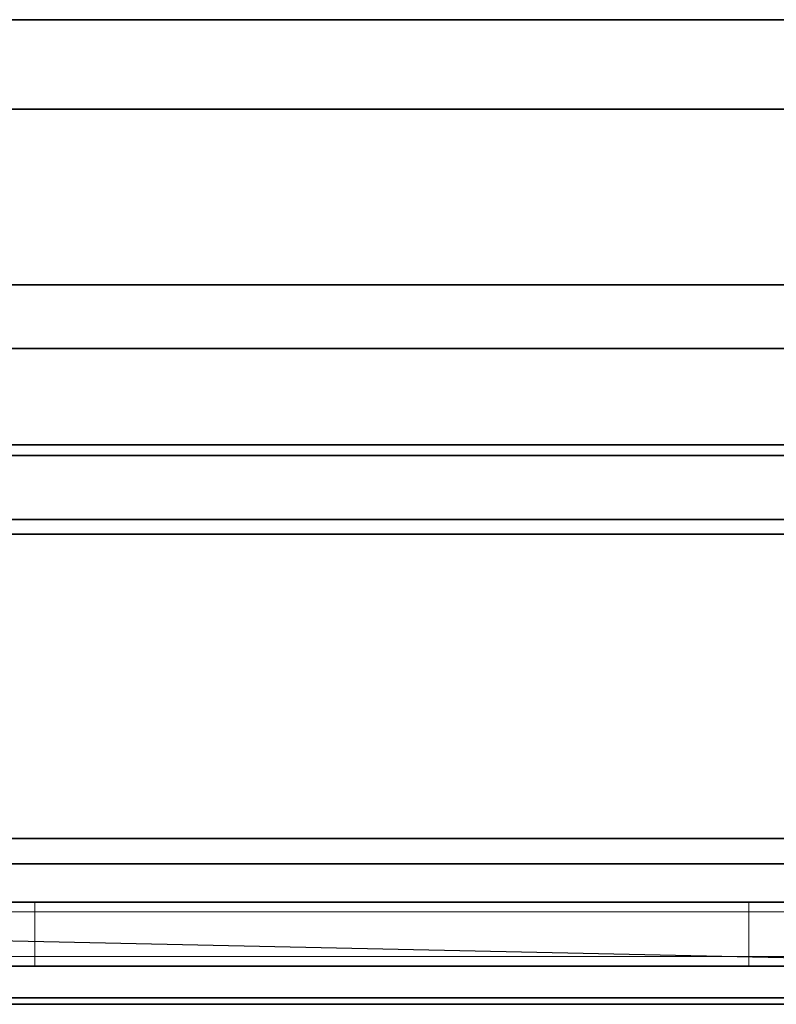
# Model space of a CAD drawing. Extents: x 0.4 to 21.1, y 0.5 to 18.1.
# Drawn here: x 10.1 to 11.3, y 0.5 to 2 of the extents above; entities that cross this region are included whole.
import ezdxf

# ---------------------------------------------------------------- set-up
doc = ezdxf.new("R2010")
doc.units = 0
doc.linetypes.add('_SOLID', pattern=[5, 5, 0])
doc.layers.add('Layer2', color=240, linetype='Continuous')
doc.layers.add('SEMA2D', color=7, linetype='Continuous')

msp = doc.modelspace()

# ---------------------------------------------------------------- linework, layer by layer
at = {"layer": 'Layer2', "linetype": 'Continuous'}
for p, q in [((9.02, 2.0333, 2.6), (11.87, 2.0333, 2.6)), ((11.87, 2.0333, 2.6), (9.02, 2.0333, 2.6)), ((9.02, 2.0333, 2.8), (11.87, 2.0333, 2.8)), ((11.87, 2.0333, 2.8), (9.02, 2.0333, 2.8)), ((11.87, 1.8933, 2.6), (9.02, 1.8933, 2.6)), ((9.02, 1.8933, 2.8), (11.87, 1.8933, 2.8)), ((11.87, 1.8933, 2.8), (9.02, 1.8933, 2.8)), ((9.02, 1.8933, 2.6), (11.87, 1.8933, 2.6)), ((12.03, 1.6179, 3.4241), (6.8027, 1.6179, 5.7515)), ((6.8027, 1.6179, 5.7515), (12.03, 1.6179, 3.4241)), ((9.3496, 1.6179, 4.3986), (11.9562, 1.6179, 3.238)), ((11.9562, 1.6179, 3.238), (9.3496, 1.6179, 4.3986)), ((12.03, 1.5179, 3.4241), (6.8027, 1.5179, 5.7515)), ((6.8027, 1.5179, 5.7515), (12.03, 1.5179, 3.4241)), ((11.9562, 1.5179, 3.238), (9.3496, 1.5179, 4.3986)), ((9.3496, 1.5179, 4.3986), (11.9562, 1.5179, 3.238)), ((9.02, 1.3667, 2.6), (11.87, 1.3667, 2.6)), ((11.87, 1.3667, 2.6), (9.02, 1.3667, 2.6)), ((9.02, 1.3667, 2.8), (11.87, 1.3667, 2.8)), ((11.87, 1.3667, 2.8), (9.02, 1.3667, 2.8)), ((12.03, 1.35, 3.4241), (6.8027, 1.35, 5.7515)), ((6.8027, 1.35, 5.7515), (12.03, 1.35, 3.4241)), ((9.3496, 1.35, 4.3986), (11.9562, 1.35, 3.238)), ((11.9562, 1.35, 3.238), (9.3496, 1.35, 4.3986)), ((12.03, 1.25, 3.4241), (6.8027, 1.25, 5.7515)), ((6.8027, 1.25, 5.7515), (12.03, 1.25, 3.4241)), ((11.9562, 1.25, 3.238), (9.3496, 1.25, 4.3986)), ((9.3496, 1.25, 4.3986), (11.9562, 1.25, 3.238)), ((11.87, 1.2267, 2.6), (9.02, 1.2267, 2.6)), ((9.02, 1.2267, 2.8), (11.87, 1.2267, 2.8)), ((11.87, 1.2267, 2.8), (9.02, 1.2267, 2.8)), ((9.02, 1.2267, 2.6), (11.87, 1.2267, 2.6)), ((12.03, 0.75, 3.4241), (6.8027, 0.75, 5.7515)), ((6.8027, 0.75, 5.7515), (12.03, 0.75, 3.4241)), ((9.3496, 0.75, 4.3986), (11.9562, 0.75, 3.238)), ((11.9562, 0.75, 3.238), (9.3496, 0.75, 4.3986)), ((9.02, 0.71, 2.56), (11.87, 0.71, 2.56)), ((11.87, 0.71, 2.56), (9.02, 0.71, 2.56)), ((9.02, 0.71, 2.8), (12.05, 0.71, 2.8)), ((12.05, 0.71, 2.8), (9.02, 0.71, 2.8)), ((11.95, 0.65, 0.4), (4.4104, 0.65, 0.4)), ((4.4104, 0.65, 0.445), (11.95, 0.65, 0.445)), ((4.4104, 0.65, 0.4), (11.95, 0.65, 0.4)), ((11.95, 0.65, 0.445), (4.4104, 0.65, 0.445)), ((12.03, 0.65, 3.4241), (6.8027, 0.65, 5.7515)), ((6.8027, 0.65, 5.7515), (12.03, 0.65, 3.4241)), ((11.87, 0.65, 2.56), (9.02, 0.65, 2.56)), ((9.02, 0.65, 2.6), (11.87, 0.65, 2.6)), ((11.87, 0.65, 2.6), (9.02, 0.65, 2.6)), ((9.02, 0.65, 2.56), (11.87, 0.65, 2.56)), ((11.9562, 0.65, 3.238), (9.3496, 0.65, 4.3986)), ((9.3496, 0.65, 4.3986), (11.9562, 0.65, 3.238)), ((11.87, 0.55, 2.6), (9.02, 0.6115, 2.6)), ((4.4104, 0.55, 0.445), (11.95, 0.55, 0.445)), ((9.02, 0.55, 2.8), (12.05, 0.55, 2.8)), ((12.05, 0.55, 2.8), (9.02, 0.55, 2.8)), ((9.02, 0.55, 2.6), (11.87, 0.55, 2.6)), ((11.95, 0.55, 0.5), (9.3496, 0.55, 0.5)), ((9.3496, 0.55, 0.5), (11.95, 0.55, 0.5)), ((11.95, 0.55, 0.445), (9.3496, 0.55, 0.445)), ((11.95, 0.49, 0.4), (9.3496, 0.49, 0.4)), ((9.3496, 0.49, 0.4), (11.95, 0.49, 0.4)), ((11.95, 0.49, 0.5), (9.3496, 0.49, 0.5)), ((9.3496, 0.49, 0.5), (11.95, 0.49, 0.5))]:
    msp.add_line(p, q, dxfattribs=at)
at = {"layer": 'SEMA2D', "color": 18, "linetype": '_SOLID', "lineweight": 18, "true_color": 0x000000}
for p, q in [((4.25, 0.65, 2.8), (12.05, 0.65, 2.8)), ((4.25, 0.65, 2.8), (12.05, 0.65, 2.8)), ((11.95, 0.65, -0.2), (4.35, 0.65, -0.2)), ((4.35, 0.65, 0.4), (11.95, 0.65, 0.4)), ((11.95, 0.65, 0.4), (4.35, 0.65, 0.4)), ((4.35, 0.65, -0.2), (11.95, 0.65, -0.2)), ((4.4104, 0.65, 0.445), (11.95, 0.65, 0.445)), ((4.4104, 0.65, 0.445), (11.95, 0.65, 0.445)), ((11.95, 0.65, 2.6), (9.022, 0.65, 2.6)), ((11.95, 0.65, 2.6), (9.022, 0.65, 2.6)), ((12.05, 0.65, 3.4043), (9.3516, 0.65, 4.6057)), ((12.05, 0.65, 3.4043), (9.3516, 0.65, 4.6057)), ((10.09, 0.65, 2.32), (10.09, 0.65, 0.91)), ((10.09, 0.65, 0.91), (11.21, 0.65, 0.91)), ((11.21, 0.65, 2.32), (10.09, 0.65, 2.32)), ((10.09, 0.65, 2.32), (10.09, 0.65, 0.91)), ((10.09, 0.65, 0.91), (11.21, 0.65, 0.91)), ((11.21, 0.65, 2.32), (10.09, 0.65, 2.32)), ((10.09, 0.55, 0.91), (10.09, 0.65, 0.91)), ((10.09, 0.65, 0.91), (10.09, 0.65, 2.32)), ((10.09, 0.65, 2.32), (10.09, 0.55, 2.32)), ((10.09, 0.55, 2.32), (10.09, 0.65, 2.32)), ((10.09, 0.65, 2.32), (11.21, 0.65, 2.32)), ((11.21, 0.65, 0.91), (10.09, 0.65, 0.91)), ((10.09, 0.65, 0.91), (10.09, 0.55, 0.91)), ((11.21, 0.65, 0.91), (11.21, 0.65, 2.32)), ((11.21, 0.65, 0.91), (11.21, 0.65, 2.32)), ((11.21, 0.65, 2.32), (11.21, 0.55, 2.32)), ((11.21, 0.55, 2.32), (11.21, 0.65, 2.32)), ((11.21, 0.65, 2.32), (11.21, 0.65, 0.91)), ((11.21, 0.65, 0.91), (11.21, 0.55, 0.91)), ((11.21, 0.55, 0.91), (11.21, 0.65, 0.91)), ((4.25, 0.55, 2.8), (12.05, 0.55, 2.8)), ((12.05, 0.55, 2.8), (4.25, 0.55, 2.8)), ((4.4104, 0.55, 0.445), (11.95, 0.55, 0.445)), ((11.95, 0.55, 0.445), (4.4104, 0.55, 0.445)), ((11.95, 0.55, 2.6), (9.022, 0.55, 2.6)), ((9.022, 0.55, 2.6), (11.95, 0.55, 2.6)), ((12.05, 0.55, 3.4043), (9.3516, 0.55, 4.6057)), ((9.3516, 0.55, 4.6057), (12.05, 0.55, 3.4043)), ((10.09, 0.55, 2.32), (10.09, 0.55, 0.91)), ((10.09, 0.55, 0.91), (11.21, 0.55, 0.91)), ((11.21, 0.55, 2.32), (10.09, 0.55, 2.32)), ((10.09, 0.55, 2.32), (10.09, 0.55, 0.91)), ((10.09, 0.55, 0.91), (11.21, 0.55, 0.91)), ((11.21, 0.55, 2.32), (10.09, 0.55, 2.32)), ((10.09, 0.55, 2.32), (10.09, 0.55, 0.91)), ((11.21, 0.55, 2.32), (10.09, 0.55, 2.32)), ((10.09, 0.55, 0.91), (11.21, 0.55, 0.91)), ((11.21, 0.55, 0.91), (11.21, 0.55, 2.32)), ((11.21, 0.55, 0.91), (11.21, 0.55, 2.32)), ((11.21, 0.55, 0.91), (11.21, 0.55, 2.32)), ((12.1, 0.5, -0.2), (4.2, 0.5, -0.2)), ((4.2, 0.5, 0.4), (12.1, 0.5, 0.4)), ((4.2, 0.5, 0.4), (12.1, 0.5, 0.4)), ((12.1, 0.5, -0.2), (4.2, 0.5, -0.2))]:
    msp.add_line(p, q, dxfattribs=at)
at = {"layer": 'SEMA2D', "color": 18, "linetype": '_SOLID', "lineweight": 9, "true_color": 0x000000}
for p, q in [((12.05, 0.65, 0.445), (4.4104, 0.65, 0.445)), ((4.4104, 0.65, 0.5), (12.05, 0.65, 0.5)), ((4.4104, 0.65, 0.445), (12.05, 0.65, 0.445)), ((12.05, 0.65, 0.5), (4.4104, 0.65, 0.5)), ((12.05, 0.65, 2.56), (9.02, 0.65, 2.56)), ((9.02, 0.65, 2.6), (12.05, 0.65, 2.6)), ((9.02, 0.65, 2.56), (12.05, 0.65, 2.56)), ((12.05, 0.65, 2.6), (9.02, 0.65, 2.6)), ((4.4104, 0.635, 0.485), (12.05, 0.635, 0.485)), ((12.05, 0.635, 0.46), (4.4104, 0.635, 0.46)), ((12.05, 0.635, 0.485), (4.4104, 0.635, 0.485)), ((4.4104, 0.635, 0.46), (12.05, 0.635, 0.46)), ((9.02, 0.635, 2.585), (12.05, 0.635, 2.585)), ((12.05, 0.635, 2.575), (9.02, 0.635, 2.575)), ((12.05, 0.635, 2.585), (9.02, 0.635, 2.585)), ((9.02, 0.635, 2.575), (12.05, 0.635, 2.575)), ((12.05, 0.565, 0.485), (4.4104, 0.565, 0.485)), ((12.05, 0.565, 0.46), (4.4104, 0.565, 0.46)), ((4.4104, 0.565, 0.485), (12.05, 0.565, 0.485)), ((4.4104, 0.565, 0.46), (12.05, 0.565, 0.46)), ((12.05, 0.565, 2.585), (9.02, 0.565, 2.585)), ((12.05, 0.565, 2.575), (9.02, 0.565, 2.575)), ((9.02, 0.565, 2.585), (12.05, 0.565, 2.585)), ((9.02, 0.565, 2.575), (12.05, 0.565, 2.575)), ((12.05, 0.55, 0.445), (4.4104, 0.55, 0.445)), ((12.05, 0.55, 0.5), (4.4104, 0.55, 0.5)), ((4.4104, 0.55, 0.445), (12.05, 0.55, 0.445)), ((4.4104, 0.55, 0.5), (12.05, 0.55, 0.5)), ((12.05, 0.55, 2.56), (9.02, 0.55, 2.56)), ((12.05, 0.55, 2.6), (9.02, 0.55, 2.6)), ((9.02, 0.55, 2.56), (12.05, 0.55, 2.56)), ((9.02, 0.55, 2.6), (12.05, 0.55, 2.6))]:
    msp.add_line(p, q, dxfattribs=at)
at = {"layer": 'SEMA2D', "color": 18, "linetype": '_SOLID', "lineweight": 25, "true_color": 0x000000}
for p, q in [((4.25, 0.55, 2.8), (12.05, 0.55, 2.8)), ((4.25, 0.55, 2.56), (12.05, 0.55, 2.56)), ((12.05, 0.55, 2.8), (4.25, 0.55, 2.8)), ((4.25, 0.55, 2.56), (12.05, 0.55, 2.56)), ((4.2, 0.5), (12.1, 0.5)), ((4.2, 0.5, -0.44), (12.1, 0.5, -0.44)), ((12.1, 0.5), (4.2, 0.5)), ((4.2, 0.5, -0.44), (12.1, 0.5, -0.44))]:
    msp.add_line(p, q, dxfattribs=at)

doc.saveas('drawing.dxf')
